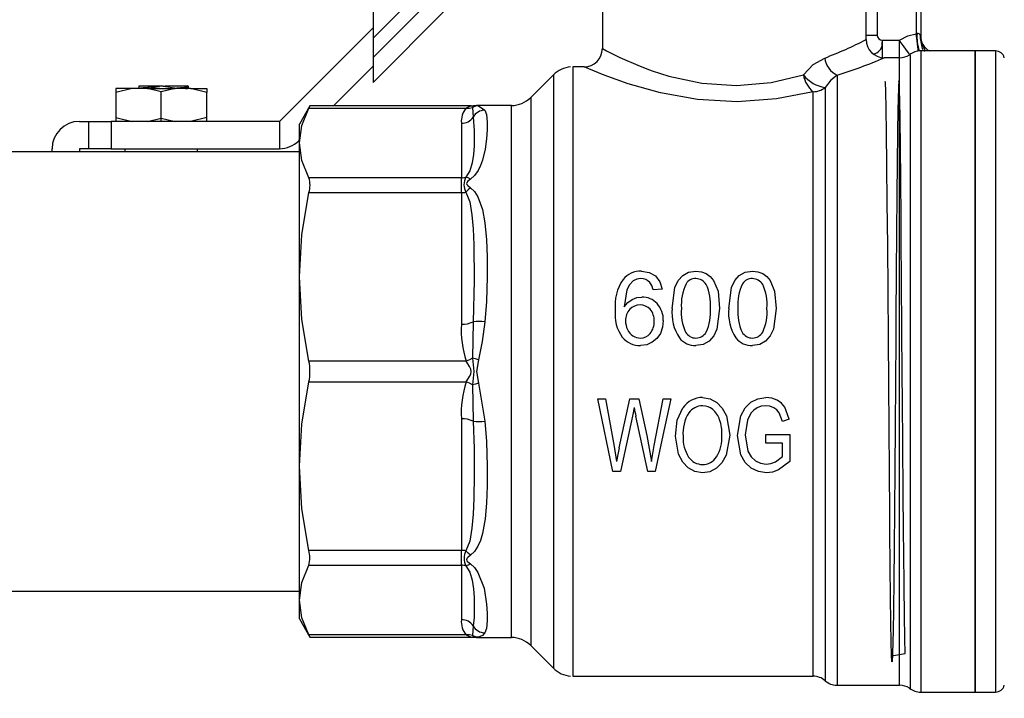
# Model space of a CAD drawing. Extents: x 0.4 to 10.6, y 0.4 to 8.1.
# Drawn here: x 2.8 to 3.1, y 2.8 to 3 of the extents above; entities that cross this region are included whole.
import ezdxf

# ---------------------------------------------------------------- set-up
doc = ezdxf.new("R2010")
doc.units = 0
doc.linetypes.add('SLD-SOLID', pattern=[0])
doc.layers.get('0').update_dxf_attribs({"linetype": 'CONTINUOUS'})
doc.styles.add('SLDTEXTSTYLE0', font='TXT', dxfattribs={"width": 0.75})
doc.dimstyles.new('SLDDIMSTYLE1', dxfattribs={"dimtxt": 0.125, "dimasz": 0.13, "dimexe": 0, "dimexo": 0.0625, "dimgap": 0.03125, "dimtad": 0, "dimtih": 1, "dimtoh": 1, "dimdec": 1, "dimlfac": 18, "dimrnd": 1e-09, "dimzin": 12, "dimtxsty": 'SLDTEXTSTYLE0', "dimsah": 1, "dimcen": 0.09, "dimazin": 3, "dimtfac": 1, "dimtdec": 1, "dimtofl": 0, "dimtmove": 0, "dimatfit": 3, "dimtolj": 1, "dimtzin": 12})

# ---------------------------------------------------------------- blocks, each defined once
blk = doc.blocks.new('_D_10')
at = {"color": 7, "linetype": 'SLD-SOLID'}
for p, q in [((2.604215331201904, 2.870814794761106), (2.604215331201906, 1.523754844077689)), ((4.67276629358248, 2.87081479476111), (4.672766293582482, 1.523754844077693)), ((2.604215331201906, 1.648754844077689), (3.476858862911601, 1.648754844077691)), ((4.672766293582482, 1.648754844077692), (3.800122761872789, 1.648754844077691))]:
    blk.add_line(p, q, dxfattribs=at)
for points in [[(2.604215331201906, 1.648754844077689), (2.734215331201906, 1.62875484407769), (2.734215331201906, 1.66875484407769)], [(4.672766293582482, 1.648754844077692), (4.542766293582482, 1.668754844077692), (4.542766293582482, 1.628754844077692)]]:
    blk.add_solid(points, dxfattribs=at)
at = {"color": 7, "linetype": 'SLD-SOLID', "insert": (3.476858862911601, 1.710669572315862), "char_height": 0.125, "attachment_point": 1, "style": 'SLDTEXTSTYLE0'}
blk.add_mtext('37.2', dxfattribs=at)
blk = doc.blocks.new('_D_11')
at = {"color": 7, "linetype": 'SLD-SOLID'}
for p, q in [((2.687439303205403, 2.870814794761107), (2.687439303205405, 1.869095775200637)), ((4.589542321578981, 2.87081479476111), (4.589542321578982, 1.86909577520064)), ((2.687439303205405, 1.994095775200637), (3.4768588629116, 1.994095775200638)), ((4.589542321578982, 1.99409577520064), (3.800122761872787, 1.994095775200639))]:
    blk.add_line(p, q, dxfattribs=at)
for points in [[(2.687439303205405, 1.994095775200637), (2.817439303205405, 1.974095775200638), (2.817439303205405, 2.014095775200638)], [(4.589542321578982, 1.99409577520064), (4.459542321578982, 2.01409577520064), (4.459542321578982, 1.97409577520064)]]:
    blk.add_solid(points, dxfattribs=at)
at = {"color": 7, "linetype": 'SLD-SOLID', "insert": (3.4768588629116, 2.05601050343881), "char_height": 0.125, "attachment_point": 1, "style": 'SLDTEXTSTYLE0'}
blk.add_mtext('34.2', dxfattribs=at)
blk = doc.blocks.new('_D_12')
at = {"color": 7, "linetype": 'SLD-SOLID'}
for p, q in [((2.687439303205403, 2.870814794761106), (2.687439303205403, 2.248039968505549)), ((3.714811350449934, 2.432322666639379), (3.714811350449934, 2.248039968505549)), ((2.687439303205403, 2.373039968505549), (3.714811350449934, 2.373039968505549)), ((3.714811350449934, 2.373039968505549), (4.048967138916976, 2.373039968505549))]:
    blk.add_line(p, q, dxfattribs=at)
for points in [[(2.687439303205403, 2.373039968505549), (2.817439303205403, 2.353039968505549), (2.817439303205403, 2.393039968505549)], [(3.714811350449934, 2.373039968505549), (3.584811350449935, 2.393039968505549), (3.584811350449935, 2.353039968505549)]]:
    blk.add_solid(points, dxfattribs=at)
at = {"color": 7, "linetype": 'SLD-SOLID', "insert": (4.048967138916975, 2.434954696743721), "char_height": 0.125, "attachment_point": 1, "style": 'SLDTEXTSTYLE0'}
blk.add_mtext('18.5', dxfattribs=at)

msp = doc.modelspace()

# ---------------------------------------------------------------- linework, layer by layer
at = {"color": 7, "linetype": 'SLD-SOLID'}
for p, q in [((2.964888967691368, 3.030178867972966), (2.964888967691368, 2.998461329191496)), ((3.028318569762007, 3.000648560220712), (3.028318569762007, 3.030178867972966)), ((3.040348291534375, 3.026895299979098), (3.040348291534375, 3.002035554568406)), ((3.041441955937307, 3.026895299979098), (3.041441955937307, 3.001551657936199)), ((2.922043696717668, 3.013252035365033), (2.909770902197741, 3.000979240845106)), ((2.924363545474133, 3.01093208883192), (2.909770902197741, 2.996339445555528)), ((2.909770902197741, 2.990345834794231), (2.927263926783495, 3.007838891972201)), ((2.909770902197741, 3.007358482707115), (2.909770902197741, 3.000979240845106)), ((2.909770902197741, 3.003491970336359), (2.88724244541136, 2.980963513549977)), ((2.909770902197741, 3.000979240845106), (2.909770902197741, 2.996339445555528)), ((3.032188308762155, 2.999602643414343), (3.032276372930016, 3.000461089793794)), ((3.032276372930016, 2.999519044380087), (3.032276372930016, 3.000461089793794)), ((3.032276372930016, 3.000461089793794), (3.036348965883075, 3.000460992017146)), ((3.036523920899016, 3.000217756308507), (3.036348965883075, 3.000460992017146)), ((3.036349161436371, 3.000161469551329), (3.036348965883075, 3.000460992017146)), ((3.036349161436371, 2.996096894283427), (3.036349161436371, 3.000161469551329)), ((3.032276372930016, 2.996096894283427), (3.032276372930016, 2.999519044380087)), ((3.054570687236046, 2.997914529582245), (3.041445149974484, 2.997914529582245)), ((3.041449386962575, 2.997914529582245), (3.041449386962575, 2.846187823082847)), ((3.059432794031537, 2.997914529582245), (3.054565276928177, 2.997914529582245)), ((3.054565276928177, 2.997914529582245), (3.054565276928177, 2.843715051648513)), ((3.054565276928177, 2.843715051648513), (3.054565276928177, 2.997914529582245)), ((3.059432794031537, 2.99791391033014), (3.059432794031537, 2.997914529582245)), ((3.059432794031537, 2.99791391033014), (3.059432794031537, 2.843715051648513)), ((2.909770902197741, 2.996339445555528), (2.909770902197741, 2.990345834794231)), ((3.032276372930016, 2.996096894283427), (3.032693031820441, 2.996274098162278)), ((3.036349161436371, 2.996274098162278), (3.032693031820441, 2.996274098162278)), ((2.90022698874614, 2.984668466305603), (2.909770902197741, 2.994212347164987)), ((2.960514570817366, 2.994086899725278), (2.957761701878002, 2.994086899725278)), ((2.957764439624154, 2.994085824182148), (2.957764439624154, 2.994086899725278)), ((2.957764439624154, 2.994085824182148), (2.957764439624154, 2.847542697801589)), ((2.953124611742359, 2.992165001927205), (2.947672651020171, 2.986713041205017)), ((2.851807536239936, 2.988837532218271), (2.847872352069889, 2.987882254364834)), ((2.847872352069889, 2.988837532218271), (2.847872352069889, 2.987882254364834)), ((2.855470445036812, 2.988837532218271), (2.851807536239936, 2.988837532218271)), ((2.853472346637534, 2.98890812695831), (2.853350842855971, 2.988837532218271)), ((2.853430824154242, 2.989413273715404), (2.853430824154242, 2.988883976126192)), ((2.858808474623757, 2.988079860970954), (2.855470445036812, 2.988837532218271)), ((2.855470445036812, 2.988837532218271), (2.858808474623757, 2.988837532218271)), ((2.858376823313934, 2.989383777759848), (2.856279644577759, 2.988837532218271)), ((2.858376823313934, 2.989383777759848), (2.858356485771097, 2.989493711304701)), ((2.858356485771097, 2.989493711304701), (2.85926052866085, 2.989493711304701)), ((2.862146569395135, 2.988837532218271), (2.858808474623757, 2.988079860970954)), ((2.858808474623757, 2.988837532218271), (2.862146569395135, 2.988837532218271)), ((2.85926052866085, 2.989493711304701), (2.859250750996024, 2.989440390439187)), ((2.859250750996024, 2.989440390439187), (2.8625833702751, 2.988941566572013)), ((2.865809478192011, 2.988837532218271), (2.862146569395135, 2.988837532218271)), ((2.8625833702751, 2.988941566572013), (2.862581154004406, 2.988837532218271)), ((2.865347711674525, 2.989303633500496), (2.864999366069014, 2.98950570524022)), ((2.865112982534285, 2.988837532218271), (2.865355924912979, 2.988978493552837)), ((2.865271902179913, 2.989308457148476), (2.865370200303624, 2.989274984942558)), ((2.865370200303624, 2.988837532218271), (2.865370200303624, 2.989496840157445)), ((2.869744662362057, 2.987882254364834), (2.865809478192011, 2.988837532218271)), ((2.869744662362057, 2.988837532218271), (2.869744662362057, 2.987882254364834)), ((3.018463922122256, 2.989119552664051), (3.018463922122256, 2.846449114879196)), ((2.847872352069889, 2.987882254364834), (2.847872352069889, 2.981918823995631)), ((2.858808474623757, 2.98172121738951), (2.858808474623757, 2.988079860970954)), ((2.869744662362057, 2.981918823995631), (2.869744662362057, 2.987882254364834)), ((3.015570450362703, 2.847542697801589), (3.015570450362703, 2.988115093156542)), ((2.894572239255474, 2.984668466305603), (2.89205436019408, 2.980307367055763)), ((2.894312544477712, 2.984168958001891), (2.932161819832247, 2.984168990594107)), ((2.933381681295858, 2.984668466305603), (2.894572239255474, 2.984668466305603)), ((2.933378878365275, 2.984668466305603), (2.934010450328561, 2.984729804856273)), ((2.933642419024535, 2.984326182852282), (2.933808834879862, 2.981989060221293)), ((2.934010450328561, 2.984729804856273), (2.933917888434881, 2.98462828010317)), ((2.933917953619313, 2.984628345287602), (2.934010450328561, 2.984729804856273)), ((2.934642022291848, 2.984791175999161), (2.934010450328561, 2.984729804856273)), ((2.943032823138378, 2.984791175999161), (2.934642022291848, 2.984791175999161)), ((2.934642022291848, 2.984791175999161), (2.934761766093742, 2.984776020618681)), ((2.935123344138983, 2.984730261147299), (2.936630734132894, 2.983665994923274)), ((2.847872352069889, 2.981918823995631), (2.851807536239936, 2.980963513549977)), ((2.847872352069889, 2.981918823995631), (2.847872352069889, 2.980963513549977)), ((2.855470445036812, 2.980963513549977), (2.858808474623757, 2.98172121738951)), ((2.858808474623757, 2.98172121738951), (2.862146569395135, 2.980963513549977)), ((2.858808474623757, 2.980963513549977), (2.858808474623757, 2.98172121738951)), ((2.869744662362057, 2.981918823995631), (2.865809478192011, 2.980963513549977)), ((2.869744662362057, 2.980963513549977), (2.869744662362057, 2.981918823995631)), ((2.839123493137454, 2.980963513549977), (2.841310691574455, 2.980963513549977)), ((2.841310691574455, 2.980963513549977), (2.841310691574455, 2.974401853054542)), ((2.841310691574455, 2.980963513549977), (2.846778752851389, 2.980963513549977)), ((2.846778752851389, 2.980963513549977), (2.846778752851389, 2.974401853054542)), ((2.88724244541136, 2.980963513549977), (2.846778752851389, 2.980963513549977)), ((2.88724244541136, 2.980963513549977), (2.88724244541136, 2.974401853054542)), ((2.89205436019408, 2.975778743815249), (2.89205436019408, 2.980307367055763)), ((2.930987000811264, 2.980504191448698), (2.930987000811264, 2.967388545924717)), ((2.891882273293154, 2.976323718260399), (2.89205436019408, 2.976495805161326)), ((2.832561767457588, 2.973636310787041), (2.832561767457588, 2.974401853054542)), ((2.839123493137454, 2.974401853054542), (2.839123493137454, 2.973636310787041)), ((2.841310691574455, 2.974401853054542), (2.839123493137454, 2.974401853054542)), ((2.846778752851389, 2.974401853054542), (2.841310691574455, 2.974401853054542)), ((2.846778752851389, 2.974401853054542), (2.88724244541136, 2.974401853054542)), ((2.850059615691322, 2.974401853054542), (2.850059615691322, 2.973636310787041)), ((2.867557398740625, 2.973636310787041), (2.867557398740625, 2.974401853054542)), ((2.89205436019408, 2.943581610574095), (2.89205436019408, 2.975778743815249)), ((2.89205436019408, 2.973636310787041), (2.780505805849535, 2.973636310787041)), ((2.930987000811264, 2.967388545924717), (2.894312544477712, 2.967388545924717)), ((2.930987000811264, 2.963837379540687), (2.930987000811264, 2.967388545924717)), ((2.894312544477712, 2.963837379540687), (2.930987000811264, 2.963837379540687)), ((2.930987000811264, 2.963837395836795), (2.930987000811264, 2.932173406066351)), ((2.89205436019408, 2.898047954360555), (2.89205436019408, 2.943581610574095)), ((2.981685561803827, 2.936006022532379), (2.982318176718028, 2.940995173786167)), ((2.991611912318965, 2.942735060353515), (2.992702252315856, 2.940135798528558)), ((2.995280426977007, 2.936006022532379), (2.995912976706776, 2.940995173786167)), ((3.005206712307712, 2.942735060353515), (3.006297117489036, 2.940135798528558)), ((2.97073744531444, 2.94044734752211), (2.970131751570726, 2.936399899463761)), ((2.979238733773497, 2.940589351807591), (2.977102248824724, 2.940422251515725)), ((2.992702252315856, 2.940135798528558), (2.993096161839454, 2.936006022532379)), ((3.006297117489036, 2.940135798528558), (3.006690961828201, 2.936006022532379)), ((2.993096161839454, 2.936006022532379), (2.992458201801815, 2.931030592601563)), ((3.006690961828201, 2.936006022532379), (3.006053001790562, 2.931030592601563)), ((2.933808834879862, 2.93278847007219), (2.933642484208967, 2.924022223192475)), ((2.93216162427895, 2.923326183825773), (2.894312544477712, 2.923325841607504)), ((2.894312544477712, 2.918303755919363), (2.932161819832247, 2.918303788511579)), ((2.933642419024535, 2.917607472111041), (2.933808834879862, 2.908841111158568)), ((2.935123344138983, 2.918023756190981), (2.936630734132894, 2.908868977503321)), ((2.96739596095259, 2.896755298182319), (2.963774444270141, 2.914253113823837)), ((2.963774444270141, 2.914253113823837), (2.96562711620125, 2.914253113823837)), ((2.96562711620125, 2.914253113823837), (2.967703240365835, 2.902782853736667)), ((2.968894876970317, 2.90243672440185), (2.97149234622339, 2.914253113823837)), ((2.97149234622339, 2.914253113823837), (2.973670875130912, 2.914253113823837)), ((2.973670875130912, 2.914253113823837), (2.975625951804959, 2.905396782058864)), ((2.97736689761933, 2.903009630376184), (2.979508141031652, 2.914253113823837)), ((2.979508141031652, 2.914253113823837), (2.981323592651993, 2.914253113823837)), ((2.972134738802416, 2.910087535278289), (2.969239376694331, 2.896755298182319)), ((2.972535036400367, 2.912140486377238), (2.972134738802416, 2.910087535278289)), ((2.975840082664635, 2.896755298182319), (2.972963298119717, 2.910087535278289)), ((2.994711171330874, 2.910171085424222), (2.995511831711207, 2.905480332204796)), ((2.997383146389917, 2.905420655857145), (2.998211705707218, 2.910183030471417)), ((3.000623008222016, 2.910815612793402), (2.999767918840822, 2.90908415131391)), ((3.008173321000158, 2.908786535492735), (3.00740466617602, 2.910882198690862)), ((3.009802540697791, 2.909359457763177), (3.008764022324474, 2.912218821768596)), ((2.930987000811264, 2.909456175164408), (2.930987000811264, 2.877792201690072)), ((2.999767918840822, 2.90908415131391), (2.999245139694826, 2.905563882350729)), ((3.009802540697791, 2.909359457763177), (3.008173321000158, 2.908786535492735)), ((2.975625951804959, 2.905396782058864), (2.976687284729536, 2.899202126212649)), ((2.983239558666738, 2.900907807249217), (2.982459366198106, 2.905277429363561)), ((2.995511831711207, 2.905480332204796), (2.994675841368639, 2.900716735382421)), ((2.998219136732485, 2.90075253793179), (2.997383146389917, 2.905420655857145)), ((2.999245139694826, 2.905563882350729), (2.999868889526252, 2.901648954242979)), ((3.004225882156864, 2.905671306294943), (3.010007350183667, 2.905683251342138)), ((3.004225882156864, 2.903618355195995), (3.004225882156864, 2.905671306294943)), ((3.010007350183667, 2.905683251342138), (3.010007350183667, 2.899190197461562)), ((2.976687284729536, 2.899202126212649), (2.97736689761933, 2.903009630376184)), ((3.008238440247895, 2.903618355195995), (3.004225882156864, 2.903618355195995)), ((3.008238440247895, 2.90035989950462), (3.008238440247895, 2.903618355195995)), ((2.967703240365835, 2.902782853736667), (2.968280448512692, 2.899202126212649)), ((3.006544036118092, 2.899118576066716), (3.008238440247895, 2.90035989950462)), ((3.010007350183667, 2.899190197461562), (3.007258848601258, 2.89714443294626)), ((2.89205436019408, 2.865850837415509), (2.89205436019408, 2.898047954360555)), ((2.969239376694331, 2.896755298182319), (2.96739596095259, 2.896755298182319)), ((2.977581028479006, 2.896755298182319), (2.975840082664635, 2.896755298182319)), ((2.930987000811264, 2.877792201690072), (2.894312544477712, 2.877792201690072)), ((2.930987000811264, 2.87424105160215), (2.930987000811264, 2.877792201690072)), ((2.894312544477712, 2.87424105160215), (2.930987000811264, 2.87424105160215)), ((2.930987000811264, 2.87424105160215), (2.930987000811264, 2.861125406078169)), ((2.780505805849535, 2.867993270443718), (2.89205436019408, 2.867993270443718)), ((2.89205436019408, 2.861322230471103), (2.89205436019408, 2.865850837415509)), ((2.89205436019408, 2.861322230471103), (2.894572239255474, 2.856961131221265)), ((2.933808834879862, 2.859640521009466), (2.933642484208967, 2.857303496155124)), ((2.932161819832247, 2.857460623228868), (2.894312544477712, 2.857460623228868)), ((2.894572239255474, 2.856961131221265), (2.933385722730653, 2.856961131221265)), ((2.933378878365275, 2.856961147517373), (2.934010450328561, 2.856899776374485)), ((2.933917888434881, 2.857001268535373), (2.934010450328561, 2.856899776374485)), ((2.934010450328561, 2.856899776374485), (2.93391847509477, 2.857000616691051)), ((2.934010450328561, 2.856899776374485), (2.934642022291848, 2.856838421527706)), ((2.934761766093742, 2.856853576908186), (2.934642022291848, 2.856838421527706)), ((2.934642022291848, 2.856838421527706), (2.934760983880556, 2.856853479131538)), ((2.934642022291848, 2.856838421527706), (2.943032823138378, 2.856838421527706)), ((2.947672651020171, 2.854916540025741), (2.953124611742359, 2.849464579303553)), ((2.957761701878002, 2.847542697801589), (3.015578142125699, 2.847542697801589)), ((2.957764439624154, 2.84754377334472), (2.957764439624154, 2.847542697801589)), ((3.038899306791689, 2.847073321001647), (3.038899306791689, 2.846981704282234)), ((3.041449386962575, 2.846187823082847), (3.041449386962575, 2.843715051648513)), ((3.021357263512944, 2.84535548306848), (3.036349161436371, 2.84535548306848)), ((3.041445149974484, 2.843715051648513), (3.054570687236046, 2.843715051648513)), ((3.054565276928177, 2.843715051648513), (3.059435531777688, 2.843715051648513)), ((3.059432794031537, 2.843715051648513), (3.059432794031537, 2.843715670900619)), ((3.059433706613587, 2.843715051648513), (3.05943351106029, 2.843715051648513))]:
    msp.add_line(p, q, dxfattribs=at)
at = {"color": 8, "linetype": 'SLD-SOLID'}
for p, q in [((3.030978746438826, 3.014865545614513), (3.030978746438826, 3.001646110178412)), ((3.030978746438826, 3.001646110178412), (3.028521619268214, 3.001646110178412)), ((3.036349161436371, 2.84535548306848), (3.036349161436371, 2.996274098162278)), ((2.953124611742359, 2.992165001927205), (2.953124611742359, 2.849464579303553)), ((2.947672651020171, 2.986713041205017), (2.947672651020171, 2.854916540025741)), ((2.933917888434881, 2.98462828010317), (2.933642419024535, 2.984326215444499)), ((2.934761766093742, 2.984776020618681), (2.935123344138983, 2.984730261147299)), ((2.943032823138378, 2.856839545959161), (2.943032823138378, 2.984791175999161)), ((2.933642419024535, 2.857303382082368), (2.933917888434881, 2.857001268535373)), ((2.93512353969228, 2.856899336379568), (2.934761766093742, 2.856853576908186)), ((3.038899306791689, 2.846981704282234), (3.038899306791689, 2.844676489430791))]:
    msp.add_line(p, q, dxfattribs=at)
at = {"color": 7, "linetype": 'SLD-SOLID', "flags": 128}
for points in [[(3.036348965883075, 3.000460992017146), (3.038314276512972, 3.00152300937826), (3.040348291534375, 3.002035554568406)], [(3.040348291534375, 3.002035554568406), (3.040458713962469, 3.002085974726688), (3.040568484546242, 3.002097675332263)], [(3.042258977610115, 2.997914529582245), (3.042425393465442, 2.99797101189272), (3.042487970520324, 2.998214932037897), (3.042303303023989, 2.998609069707006), (3.041984811888411, 2.999182203826853), (3.041656347534712, 2.999936746221426), (3.041429831632924, 3.000837823219515), (3.041380682571069, 3.00181601340086)], [(2.964888967691368, 2.998461329191496), (2.965898674545667, 2.997934117504112), (2.96907856670017, 2.996363172688838), (2.974019025183127, 2.994211173845208), (2.976206223620129, 2.993378801238626), (2.976898743027492, 2.993129633746659), (2.980886596218732, 2.991853029234844), (2.988773456220163, 2.990139689027496), (2.997166017046362, 2.989567728227429), (3.005516403544947, 2.990308777444543), (3.013271460624532, 2.99213299637101)], [(3.013271460624532, 2.99213299637101), (3.015614449854417, 2.994621379476848), (3.018356889284634, 2.996205361178556)], [(3.038899241607257, 2.996915154460445), (3.038899241607257, 2.996582387934222), (3.038899241607257, 2.993678714811035), (3.038899241607257, 2.988302693952324), (3.038899241607257, 2.980636711399298), (3.038899241607257, 2.970940885628526), (3.038899241607257, 2.959544218765276), (3.038899241607257, 2.946833433749497), (3.038899241607257, 2.933239790784421), (3.038899241607257, 2.919224551208183), (3.038899241607257, 2.905263268045673), (3.038899241607257, 2.891829669157679), (3.038899241607257, 2.879379572982253), (3.038899306791689, 2.868335423528173), (3.038899306791689, 2.859071966095979), (3.038899306791689, 2.851903520017591), (3.038899306791689, 2.847073321001647)], [(3.015570450362703, 2.988115093156542), (3.006790042165098, 2.986399732231797), (2.997336278783187, 2.985695153704481), (2.987783369879947, 2.986223049828402), (2.978854341176996, 2.987819058057845), (2.971079337661167, 2.990018608944742), (2.965301259224837, 2.992100306378278), (2.961662468667864, 2.993589672876692), (2.960514570817366, 2.994086899725278)], [(3.021357393881808, 2.99207439556649), (3.019846027637536, 2.990865778417428), (3.018463922122256, 2.989119552664051)], [(3.021357393881808, 2.99207439556649), (3.021357393881808, 2.986649388607004), (3.021357393881808, 2.979204185725734), (3.021357393881808, 2.969967242061325), (3.021357328697376, 2.959221979524848), (3.021357328697376, 2.947298166158646), (3.021357328697376, 2.934561665884377), (3.021357328697376, 2.921403324557326), (3.021357328697376, 2.908226927142563), (3.021357328697376, 2.895436812672835), (3.021357328697376, 2.883425440318122), (3.021357328697376, 2.872561411746234), (3.021357328697376, 2.863178080143281), (3.021357328697376, 2.85556341403448), (3.021357328697376, 2.849951067016939), (3.021357328697376, 2.846513256360451), (3.021357263512944, 2.84535548306848)], [(3.034450990771608, 2.852421996991064), (3.037709690904603, 2.853011850917762), (3.037624364482895, 2.85671202891373), (3.037539038061185, 2.862138681780129), (3.037453711639476, 2.869133395050679), (3.037368450402199, 2.877486340038227), (3.037325950152424, 2.882092923859614), (3.037240623730715, 2.8920874572908), (3.03715542767787, 2.90284784261554), (3.037070166440593, 2.914079136574378), (3.037027666190819, 2.919762599807414), (3.036942404953542, 2.931149977889081), (3.036857143716265, 2.942257437722905), (3.03677194766342, 2.952800090748092), (3.036729447413645, 2.957756731266336), (3.036644186176368, 2.966925606087452), (3.036558990123523, 2.974856107066221), (3.036473794070679, 2.981365473350948), (3.036388532833401, 2.9862745129376), (3.036346032583627, 2.988066726307872), (3.036263313539204, 2.990264158700723), (3.036178573777384, 2.99073224810813), (3.036093768831133, 2.989371946785409), (3.036008898700449, 2.986179669588794), (3.035966659188403, 2.983937846597636), (3.035881854242151, 2.978226647388711), (3.035797049295899, 2.971014544036878), (3.035719023530592, 2.963192624025994), (3.035639172601186, 2.954208481885646), (3.035559386856211, 2.944455652328942), (3.035479470742371, 2.934150238044634), (3.035439643054316, 2.928878479685177), (3.035359792124908, 2.918195093470937), (3.035280006379934, 2.907574153942714), (3.035200155450527, 2.897257576824397), (3.035120239336687, 2.887495914777135), (3.035040453591713, 2.878518470337192), (3.034960602662305, 2.870516771662387), (3.034880751732898, 2.86368143432849), (3.034800835619059, 2.858199961354638), (3.034761073115436, 2.856008835555599), (3.034681222186029, 2.852745523624027), (3.034601371256622, 2.851055128336802), (3.034521520327215, 2.851012253276544), (3.034441669397807, 2.852609255568578), (3.034361818468401, 2.855778685621718), (3.034281967538993, 2.860457363425084), (3.034202116609586, 2.866567149140614), (3.034122265680179, 2.873942523198923), (3.034042479935204, 2.882397302565627), (3.034002652247149, 2.886959251347088), (3.03392273613331, 2.896685469359358), (3.033840929670937, 2.907240621499414), (3.033761078741531, 2.917854798142799), (3.03367933746359, 2.928793674738926), (3.033591990324484, 2.940245601704547), (3.033504773554241, 2.951152228302858), (3.033415079775577, 2.961497975454571), (3.033327341529878, 2.970446249861119), (3.033236995906891, 2.97818769969049), (3.033150822087563, 2.983993872617085), (3.033062171259814, 2.988181939791731), (3.032981016641763, 2.990295186490436), (3.032925805427716, 2.990582617244085)], [(2.89205436019408, 2.975778743815249), (2.892632611291852, 2.97997385090857), (2.894312544477712, 2.984168958001891)], [(2.894572239255474, 2.984668466305603), (2.894416122540429, 2.98436773792779), (2.894312544477712, 2.984168958001891)], [(2.932161819832247, 2.984168990594107), (2.932926498406021, 2.984150380438722), (2.933642419024535, 2.984326215444499)], [(2.936630734132894, 2.983665994923274), (2.937016886709063, 2.982588365890655), (2.937197056479578, 2.980783832662703), (2.93719529649991, 2.978916005351115), (2.937063623946928, 2.976733858707607), (2.936736202544143, 2.974256801396858), (2.936103326892213, 2.971663911350146), (2.935602319346562, 2.970332014143743), (2.934999624086727, 2.96914762930734), (2.934164220404048, 2.967975825066344), (2.93320320632058, 2.967086595338802)], [(2.935123344138983, 2.984730293739514), (2.934347193105146, 2.984619186874883), (2.933642419024535, 2.984326182852282)], [(2.934695995001683, 2.984787167156582), (2.933897159785452, 2.984688282372982), (2.933895334621351, 2.984687532752012)], [(2.933808834879862, 2.981989060221293), (2.9340903664424, 2.978775793637519), (2.934028701969568, 2.975080651138935), (2.933863263880723, 2.97298730198815), (2.933547966782322, 2.970968002352309), (2.932998331650272, 2.969079739721236), (2.932095070973705, 2.967566662385619)], [(2.894312544477712, 2.967388545924717), (2.892643953383049, 2.97154242386469), (2.89205436019408, 2.975778743815249)], [(2.93320320632058, 2.967086595338802), (2.932631408481592, 2.967410399005602), (2.932095070973705, 2.967566662385619)], [(2.93320320632058, 2.967086595338802), (2.932533827386635, 2.966551643000098), (2.932320935031171, 2.966291883037905), (2.932266114923717, 2.966164757099067), (2.9322502751067, 2.966041053342918), (2.932331234171454, 2.965795161368669), (2.932541453965199, 2.965541088748181), (2.93320320632058, 2.964995071352117)], [(2.93320320632058, 2.964995234313198), (2.932618045672998, 2.964495286014569), (2.932095136158138, 2.963911152021794)], [(2.93320320632058, 2.964995071352117), (2.93413390964309, 2.964082635966723), (2.934945846930188, 2.962834109649064), (2.936068322852138, 2.959778833832761), (2.936658698254293, 2.956592032128447), (2.937031553206301, 2.952489095822214), (2.937182455166772, 2.948364616061149), (2.93720253197188, 2.943580730584261), (2.937027902878099, 2.937662212288823), (2.936630734132894, 2.932760603727438)], [(2.89205436019408, 2.943581610574095), (2.892632611291852, 2.953709495057391), (2.894312544477712, 2.963837379540687)], [(2.932095070973705, 2.96391118461401), (2.932983665153034, 2.961612814127945), (2.933538189117496, 2.958490479827047), (2.933842470046862, 2.955111791450536), (2.934011493279476, 2.951278457955754), (2.934093886401738, 2.942663227109266), (2.933808834879862, 2.93278847007219)], [(2.894312544477712, 2.923325841607504), (2.892643953383049, 2.933354205758986), (2.89205436019408, 2.943581610574095)], [(2.974142158575495, 2.943179406331504), (2.973175212708699, 2.943035837619652), (2.972338831259537, 2.942607885526354)], [(2.974273505206316, 2.944945904443286), (2.976136737015436, 2.944656192234511), (2.977648363997436, 2.943784741560842)], [(2.977648363997436, 2.943784741560842), (2.978706307331541, 2.942411566312769), (2.979238733773497, 2.940589351807591)], [(2.982318176718028, 2.940995173786167), (2.983114665294702, 2.942670087770751), (2.984218889575645, 2.943915876342258)], [(2.984218889575645, 2.943915876342258), (2.985640366487956, 2.944688865931135), (2.987390894413857, 2.944945904443286)], [(2.987390894413857, 2.944945904443286), (2.988707228837079, 2.944802189066461), (2.989860211073285, 2.944370488868314)], [(2.989860211073285, 2.944370488868314), (2.990833479830001, 2.943674107283343), (2.991611912318965, 2.942735060353515)], [(2.995912976706776, 2.940995173786167), (2.996709465283449, 2.942670087770751), (2.997813689564393, 2.943915876342258)], [(2.997813689564393, 2.943915876342258), (2.999235166476704, 2.944688865931135), (3.000985694402604, 2.944945904443286)], [(3.000985694402604, 2.944945904443286), (3.002302028825826, 2.944802189066461), (3.003455076246465, 2.944370488868314)], [(3.003455076246465, 2.944370488868314), (3.004428345003181, 2.943674107283343), (3.005206712307712, 2.942735060353515)], [(2.972338831259537, 2.942607885526354), (2.97142442404507, 2.94168795393126), (2.97073744531444, 2.94044734752211)], [(2.977102248824724, 2.940422251515725), (2.976752143239544, 2.941515964806982), (2.97628379309441, 2.942254031836324)], [(2.972028357809116, 2.938156880648446), (2.973174104573352, 2.938584849037852), (2.97438092915053, 2.938727374798789)], [(2.970131751570726, 2.936399899463761), (2.970990817202282, 2.937429569050412), (2.972028357809116, 2.938156880648446)], [(2.936630734132894, 2.932760603727438), (2.935996098501295, 2.928043304148011), (2.935123474507848, 2.923606085777507)], [(2.979549076855054, 2.933057893626453), (2.979370080404318, 2.931464753512025), (2.978832960683245, 2.929990412025225)], [(2.978832960683245, 2.929990412025225), (2.977988757102223, 2.928744704934259), (2.976885836509923, 2.927832676951565)], [(2.992458201801815, 2.931030592601563), (2.991670904230078, 2.929360225231123), (2.990565767367083, 2.928104561218142)], [(3.006053001790562, 2.931030592601563), (3.005265704218825, 2.929360225231123), (3.004160632540263, 2.928104561218142)], [(2.976885836509923, 2.927832676951565), (2.975557964442207, 2.927266794599797), (2.974070586068973, 2.927078085668668)], [(2.990565767367083, 2.928104561218142), (2.989153025168683, 2.927334814554766), (2.987390894413857, 2.927078085668668)], [(3.004160632540263, 2.928104561218142), (3.00274782515743, 2.927334814554766), (3.000985694402604, 2.927078085668668)], [(2.933642419024535, 2.924022239488582), (2.932926433221589, 2.923644332743082), (2.93216162427895, 2.923326183825773)], [(2.932161819832247, 2.918303788511579), (2.93231578546103, 2.918542999081531), (2.932964240192248, 2.919591425488538), (2.933260047145431, 2.920203295457201), (2.93337900873414, 2.92079714193037), (2.933267673723995, 2.92140162976209), (2.932968672733635, 2.922030154353171), (2.932580108333476, 2.922672807669926), (2.93231578546103, 2.9230867288142), (2.93216162427895, 2.923326183825773)], [(2.933642419024535, 2.924022239488582), (2.934010580697425, 2.920792187913525), (2.933642419024535, 2.917607472111041)], [(2.935123474507848, 2.923606085777507), (2.934360164807148, 2.923824958804623), (2.933642419024535, 2.924022239488582)], [(2.935123474507848, 2.923606085777507), (2.93464241339844, 2.92084358583829), (2.935123344138983, 2.918023756190981)], [(2.89205436019408, 2.898047954360555), (2.892632611291852, 2.908175855139959), (2.894312544477712, 2.918303755919363)], [(2.933642419024535, 2.917607472111041), (2.932946118920105, 2.917976285628253), (2.932161819832247, 2.918303902584336)], [(2.935123344138983, 2.918023756190981), (2.934347127920714, 2.917801167651231), (2.933642419024535, 2.917607472111041)], [(2.981323592651993, 2.914253113823837), (2.979428681208838, 2.905393946536064), (2.977581028479006, 2.896755298182319)], [(2.988994952920673, 2.914563440609286), (2.99078446113701, 2.914272082493599), (2.992399079521838, 2.913398627398641)], [(2.992399079521838, 2.913398627398641), (2.993737250729836, 2.912011796012028), (2.994711171330874, 2.910171085424222)], [(2.998211705707218, 2.910183030471417), (2.999230212459859, 2.912115227409772), (3.000613686848215, 2.913477288712161)], [(3.000613686848215, 2.913477288712161), (3.002295901489203, 2.914282821628798), (3.004216560783064, 2.914551511858199)], [(3.004225882156864, 2.912570165857988), (3.003073225842818, 2.912448336154264), (3.002083921715789, 2.912082928523632)], [(3.006888535842106, 2.913930841991193), (3.005608509147601, 2.914396307725205), (3.004216560783064, 2.914551511858199)], [(3.006105801180619, 2.912102516445499), (3.005180312612683, 2.912461324152374), (3.004225882156864, 2.912570165857988)], [(3.008764022324474, 2.912218821768596), (3.007955148705688, 2.913199717103876), (3.006888535842106, 2.913930841991193)], [(2.982459366198106, 2.905277429363561), (2.982914940194536, 2.90915182905061), (2.984281662183824, 2.912095720968446)], [(3.002083921715789, 2.912082928523632), (3.001286585741496, 2.911541930328845), (3.000623008222016, 2.910815612793402)], [(3.00740466617602, 2.910882198690862), (3.006855878441589, 2.911562984900436), (3.006105801180619, 2.912102516445499)], [(2.933808834879862, 2.908841111158568), (2.934054906111301, 2.902320859073669), (2.934096689332321, 2.895963323627572), (2.934008559980029, 2.890253542180047), (2.933840710067193, 2.886491455269626), (2.933541839445698, 2.883169428460779), (2.932988488801015, 2.880035898733655), (2.932095070973705, 2.877718429208965)], [(2.936630734132894, 2.908868977503321), (2.937027642140371, 2.903969894838683), (2.93720253197188, 2.898050887660003), (2.93718330256439, 2.893310969082613), (2.937031944312893, 2.889147427550571), (2.936707586578421, 2.885407112240494), (2.936065519921555, 2.881840366777175), (2.935559102068034, 2.880186083665373), (2.934952691295565, 2.878808557356452), (2.934136647389241, 2.877550628184453), (2.93320320632058, 2.876634509878641)], [(2.985537570638426, 2.897643501255055), (2.984207938591041, 2.899051631654879), (2.983239558666738, 2.900907807249217)], [(2.994675841368639, 2.900716735382421), (2.993659420517826, 2.898861309409052), (2.992299934000509, 2.897531123293995)], [(3.000697448843552, 2.897554997092277), (2.999261175065139, 2.898903076333965), (2.998219136732485, 2.90075253793179)], [(2.999868889526252, 2.901648954242979), (3.000643671687013, 2.900269700546605), (3.001701093545659, 2.899304759101099)], [(3.001701093545659, 2.899304759101099), (3.002939271834711, 2.898735210125022), (3.004253846278265, 2.898545670092382)], [(3.004253846278265, 2.898545670092382), (3.005412238822341, 2.898688766217102), (3.006544036118092, 2.899118576066716)], [(2.894312544477712, 2.877792201690072), (2.892643953383049, 2.887820565841554), (2.89205436019408, 2.898047954360555)], [(2.988985631546873, 2.896456916444065), (2.987156751933505, 2.896752935246653), (2.985537570638426, 2.897643501255055)], [(2.992299934000509, 2.897531123293995), (2.990701350985995, 2.896724954829144), (2.988985631546873, 2.896456916444065)], [(3.004356251021202, 2.896456916444065), (3.002429334021853, 2.896730902908579), (3.000697448843552, 2.897554997092277)], [(3.007258848601258, 2.89714443294626), (3.005806278714803, 2.896628579646182), (3.004356251021202, 2.896456916444065)], [(2.93320320632058, 2.876634509878641), (2.932631408481592, 2.877121209441432), (2.932095070973705, 2.877718429208965)], [(2.93320320632058, 2.874542839226984), (2.932618045672998, 2.874213445995126), (2.932095136158138, 2.874062984029572)], [(2.93320320632058, 2.876634509878641), (2.932534153308796, 2.876081257010607), (2.932321000215603, 2.875816983026485), (2.932265984554853, 2.8756883415496), (2.9322502751067, 2.875563871876372), (2.932332211937936, 2.875318859891957), (2.93254269246941, 2.875069333885614), (2.93320320632058, 2.874543002188065)], [(2.93320320632058, 2.874543002188065), (2.934153660526037, 2.873665733803825), (2.934981372445719, 2.872513110081996), (2.936450499177945, 2.868731630803004), (2.937065058004436, 2.864879442711217), (2.937195948344231, 2.862688740610987), (2.937196991295146, 2.860843450816822), (2.937016625971334, 2.859040286461945), (2.936630734132894, 2.857963586307485)], [(2.89205436019408, 2.865850837415509), (2.892632611291852, 2.870045944508829), (2.894312544477712, 2.87424105160215)], [(2.932095070973705, 2.874062935141247), (2.932999635338915, 2.872546843025643), (2.933554745963267, 2.870629475545607), (2.933875453369539, 2.868525925031187), (2.934032613035499, 2.866479378302699), (2.934098514496422, 2.864045489382155), (2.934049626172295, 2.861689642523024), (2.933808834879862, 2.859640521009466)], [(2.894312544477712, 2.857460623228868), (2.892643953383049, 2.861614501168842), (2.89205436019408, 2.865850837415509)], [(2.936630734132894, 2.857963586307485), (2.936051309715343, 2.8572894652061), (2.93512353969228, 2.856899336379568)], [(2.894312544477712, 2.857460623228868), (2.894558420155855, 2.856987775357914), (2.894572239255474, 2.856961131221265)], [(2.933642419024535, 2.857303382082368), (2.932926498406021, 2.85747924968036), (2.932161819832247, 2.857460623228868)], [(2.93512353969228, 2.856899336379568), (2.93436022999158, 2.857006809212107), (2.933642419024535, 2.857303382082368)], [(2.933895334621351, 2.856942015886531), (2.933897159785452, 2.856941315153885), (2.934696060186115, 2.856842430370285)]]:
    msp.add_lwpolyline(points, dxfattribs=at)
at = {"color": 8, "linetype": 'SLD-SOLID', "flags": 128}
for points in [[(3.038831319428937, 2.997009606702658), (3.038778585223312, 2.997082906596633), (3.038574949057216, 2.997366035177759), (3.038274970300374, 2.997783085174777), (3.03789318508116, 2.998313914598145), (3.037454298299365, 2.998924171252112), (3.036523920899016, 3.000217756308507)], [(3.040871266233667, 2.997922905781779), (3.040822703831702, 2.998304495447697), (3.040751261694044, 2.998866450437426), (3.040661046439922, 2.999575820020506), (3.040558837250281, 3.000379804806879), (3.040348291534375, 3.002035554568406)], [(3.041441955937307, 3.000139469805472), (3.041774918016827, 2.998509598263517), (3.041926080715027, 2.998289340067217)]]:
    msp.add_lwpolyline(points, dxfattribs=at)
at = {"color": 7, "linetype": 'SLD-SOLID'}
for centre, radius, start, end in [((2.984763746661965, 3.084910075311123), 0.09485265173208057, 290.742053853337, 297.334467125665), ((3.032693055779367, 3.000648584179639), 0.004374486017426513, 180.0003138072422, 269.9996861927594), ((3.032299978398529, 3.001789915030066), 0.001329034885433713, 186.2117059452858, 268.9822954573023), ((3.0407073123584, 3.001348099376163), 0.0007623236028049229, 15.48724322905297, 100.4927666114578), ((3.045377286010097, 3.001421462458921), 0.003937483161120109, 178.1051318714314, 242.9554715704514), ((2.960514520008201, 2.998461380000661), 0.004374512867894448, 270.0006654799745, 359.9993345200214), ((3.041449403027145, 2.993540079100567), 0.00437445319335066, 90.0189105921299, 128.0174676463413), ((3.059432788393067, 2.995727305697242), 0.00218722659667586, 14.47881002286354, 90.01844143892946), ((3.023530263085609, 2.996807755679026), 0.005208327526068982, 186.6416869683123, 245.3426076229843), ((2.985426834873604, 3.106454614540997), 0.1198909486295698, 287.439205476325, 293.218785710343), ((3.036349130141756, 3.000648565539762), 0.004374453193351169, 270.0000000000008, 303.5263170471223), ((2.957764414069577, 2.987525205959709), 0.006561679790026427, 94.53190286327325, 135.0000076530955), ((3.019367033149406, 2.992954123331599), 0.006150630365369482, 187.6720584742329, 231.8831508075923), ((3.019551852707299, 2.996974448811785), 0.00792987934646977, 217.6280469714411, 262.1145018719151), ((3.015593966992876, 2.992717084698198), 0.004602051627412701, 269.7072154703042, 308.5813480039101), ((2.943032827511834, 2.991352852503891), 0.006561679790026087, 270.0000000000008, 314.9999901184454), ((2.935932438327443, 2.980939544691735), 0.004964562888377717, 139.4207239434701, 185.0308525722783), ((2.934166789529527, 2.981016061006744), 0.00373642455696446, 102.1735188757908, 122.4525624458118), ((2.936712205524938, 2.980316122833322), 0.003350862666054824, 91.39320151661107, 150.0492282732787), ((2.93103094926003, 2.983844403225532), 0.003340500887628916, 269.2461809287497, 326.2611355435872), ((2.839123467684844, 2.97440184637966), 0.006561679790026531, 90, 179.9999998708178), ((2.887242452811703, 2.980963526169687), 0.006561679790026087, 270.0000000000008, 315.0000000033186), ((2.888969829342301, 2.965612962732702), 0.005630035585137826, 341.6164313651663, 18.38356863483875), ((2.930988949944766, 2.970912154576119), 0.003523609190496919, 269.9683060398979, 288.2954499262318), ((2.935175244020234, 2.965738923499815), 0.003581633067644557, 149.315598814556, 210.6844011854448), ((2.930997980010927, 2.972029243344295), 0.008191854864983621, 269.9232088456371, 277.6964398659048), ((2.974081406860211, 2.939526089600573), 0.005423218113248543, 87.97007475181358, 140.9704288467815), ((2.974184285050115, 2.940335975173667), 0.00284374320029471, 42.41402098622973, 90.84879587182203), ((2.9873132831485, 2.940423294140798), 0.002744708584490236, 88.87917967391205, 147.1592780122929), ((2.987284447613863, 2.940107389944829), 0.003061200184040898, 32.34402065616074, 88.4552280110164), ((3.000908028536939, 2.940423519240848), 0.002744485873396956, 88.87658752082032, 147.1618701653769), ((3.000879469594645, 2.940107784488831), 0.003060801559684301, 32.34000417290303, 88.4579631579111), ((2.979019329565791, 2.93669119577075), 0.01108149976293336, 145.6668431715489, 185.8360810111367), ((2.9957476083627, 2.93682878138671), 0.01188244269556059, 154.6737140305016, 183.9704260360494), ((2.97893299208056, 2.936846558449372), 0.01198455890924874, 355.9782641721765, 24.12576006263629), ((3.009341649723018, 2.936828936719131), 0.01188163161726361, 154.6726917127683, 183.9714483537676), ((2.992526442984695, 2.936846183506176), 0.01198594340841351, 355.9805262309942, 24.12475987291466), ((2.97442239886474, 2.933827618181025), 0.004899932106726105, 42.53105666193895, 90.48491854910355), ((2.973911484775878, 2.933478299466488), 0.003351531488251278, 89.32046579441833, 136.5733316545796), ((2.974007325346925, 2.933612183978198), 0.003217900175739147, 42.33310532428212, 90.99878676511246), ((2.973955128480401, 2.933303049912959), 0.005599317817653642, 357.4906028488415, 43.25442249624727), ((2.97734482615899, 2.934510644993061), 0.009408754378002822, 173.569548715044, 215.5180774996654), ((2.974263053212326, 2.933197433840891), 0.003800120957442359, 137.1417142906807, 182.284356782373), ((2.973269177738067, 2.933132785149868), 0.004088907238542486, 357.1095487117329, 40.33303042071822), ((2.992519803230985, 2.93486593474581), 0.01089406202768415, 173.992870101319, 213.2748466576616), ((2.99556759670951, 2.935086608615571), 0.01171006189324557, 175.4967948266976, 204.3151939821794), ((2.979016265367493, 2.935153893344371), 0.01190231650044489, 335.8105831003706, 4.10552106237228), ((3.006113418616263, 2.934865631608407), 0.01089285083509611, 173.9905964070265, 213.2771203519458), ((3.009160995621143, 2.935086352553887), 0.01170862026863974, 175.4949823122429, 204.3170064966393), ((2.992609855759546, 2.93515424262933), 0.01190356301190828, 335.8114351631595, 4.103404858774306), ((2.955500832526865, 2.930926458887174), 0.0245455255117606, 177.0880404682594, 198.0375329859505), ((2.931243493426106, 2.937777287921518), 0.005609748684935703, 267.3793710881361, 297.2130570232105), ((2.93511995709639, 2.922665464605469), 0.0102075599996245, 81.48862855268979, 97.3798129431247), ((2.975513697189704, 2.933032801321136), 0.005047762199235542, 179.8505838972009, 204.7394650935851), ((2.972993855207592, 2.932704582241638), 0.004364677887262597, 320.7496501535635, 2.915664522081205), ((2.973926046006708, 2.932625585241516), 0.005549382248534579, 220.1886026337188, 271.4925034574902), ((2.974139153823085, 2.932317206531297), 0.003500699687319182, 203.5170694453513, 237.4297946578354), ((2.974029402842016, 2.932120103368177), 0.00327554022327165, 237.1916166584367, 270.0932637477202), ((2.974032507973849, 2.93188901096849), 0.003044444298418947, 270.0419052122843, 320.2679181365697), ((2.987428834303566, 2.931812056812432), 0.002967731852367917, 211.4208108208507, 269.2675029685689), ((2.987328779331643, 2.931819949799708), 0.002976030612414754, 271.1959522485992, 328.7680210723257), ((3.001023615787692, 2.931811908087969), 0.002967582903539604, 211.4192027806081, 269.2678235031032), ((3.000923682145884, 2.93181977157135), 0.002975850278380131, 271.1940445429942, 328.7699287779169), ((2.987183815558383, 2.931900307076383), 0.004826665614832961, 218.603111868746, 272.4589205606051), ((3.000778546392432, 2.931900019330857), 0.004826381101888476, 218.6014373860906, 272.4598873202), ((2.88237110989598, 2.920814798763434), 0.01220258972655176, 348.1248658129376, 11.87513418706322), ((2.95559560185665, 2.910690358646458), 0.02463953031773014, 162.001476146559, 182.8711224121378), ((2.988953598410944, 2.908907425704148), 0.005656166086901711, 89.58108373308424, 145.6889836778527), ((2.989082219182065, 2.908348280423834), 0.004222606089900041, 91.0585648012435, 143.241200081832), ((2.988995394101703, 2.908761851428395), 0.003808324631517793, 50.18140294706435, 89.86737915645307), ((3.014442634671861, 2.919811595513836), 0.04260390484768399, 190.3730496157681, 193.1936755860306), ((2.993014880480589, 2.906100714068519), 0.008735865034332251, 146.8694447096566, 185.6436033718892), ((2.988024695608356, 2.90762811847033), 0.005300749075783398, 17.433674685118, 49.96982935093359), ((2.931243527658313, 2.903852450362186), 0.005609593361581193, 62.78652035365532, 92.62105153497245), ((2.935120399069061, 2.918925257199277), 0.0101690645257238, 262.5895828288952, 278.5413139881925), ((2.982525356052416, 2.905700924544997), 0.01112650401631523, 358.9255106523164, 18.41756487737683), ((2.984404470884285, 2.905054124291246), 0.00925580919997868, 328.9031631823423, 2.713290691856761), ((2.992562486832155, 2.904755602473646), 0.008255446645379262, 176.6248639965281, 213.0570230747812), ((3.090443731118983, 2.877672242329349), 0.1240459734016898, 168.4841184162892, 170.0049121387148), ((2.98903181033519, 2.902508820126585), 0.004070952318778372, 213.6593975616206, 269.2188502058673), ((2.988962420414869, 2.902445650867021), 0.004007428789894021, 270.1985877126348, 327.180167051781), ((2.888217013597256, 2.876016626646111), 0.006348871037541496, 343.7596186837296, 16.24038131626738), ((2.930998180551446, 2.869601573066225), 0.008190636253697361, 82.303823701403, 90.07820541745086), ((2.935712698008657, 2.875890682175105), 0.004053132687662078, 153.1955569801728, 206.8044430198111), ((2.930988949944759, 2.870717442950712), 0.003523609190533302, 71.70455007384294, 90.03169395998704), ((2.935918748670992, 2.860685678703789), 0.004951312665921893, 174.9048339708211, 220.6437376377039), ((2.931030962307587, 2.857785239458215), 0.003340455906341361, 33.73811223117361, 90.75405303463695), ((2.936712200539635, 2.861313384902676), 0.003350821654393855, 209.9497254214061, 268.6068666972563), ((2.93417966691243, 2.860644810590901), 0.00376971563855075, 237.6372111691174, 257.7353943353091), ((2.943032827511834, 2.850276737018327), 0.006561679790026087, 45.00000988155544, 90), ((2.957764414069577, 2.854104383562509), 0.006561679790026393, 224.9999923469026, 265.5130465297553), ((3.01557047747323, 2.843168250579132), 0.00437445319335084, 48.60524737733509, 89.97712328788884), ((3.021357335108947, 2.849729930369159), 0.004374453193351203, 228.522955451093, 268.9143322186579), ((3.036349130141756, 2.840981023982457), 0.004374453193350281, 56.7352033595784, 90), ((3.041449403027145, 2.848089510421652), 0.004374453193351148, 232.1430331607658, 270.0187512875264), ((3.059432788393067, 2.845902283824977), 0.002187226596675072, 270.0247620727455, 345.5211899771485)]:
    msp.add_arc(centre, radius, start, end, dxfattribs=at)
at = {"color": 8, "linetype": 'SLD-SOLID'}
for centre, radius, start, end in [((3.0504549904709, 3.001285850449355), 0.00991978119913974, 175.3057211627664, 199.6356256894339), ((3.029737706358034, 2.999626872946331), 0.002450722181991566, 277.1581931117827, 359.4335251258662)]:
    msp.add_arc(centre, radius, start, end, dxfattribs=at)
at = {"color": 7, "linetype": 'SLD-SOLID'}
for points, knots in [([(2.851807536239936, 2.988837532218271), (2.851226105907752, 2.988837532218271), (2.850063251810186, 2.988837532218271), (2.848835734519312, 2.988837532218271), (2.848023396329537, 2.988837532218271), (2.847922700003009, 2.988837532218271), (2.847872352069889, 2.988837532218271)], [0, 0, 0, 0, 0.249999913694387, 0.4999970038354936, 0.7499996446889721, 1, 1, 1, 1]), ([(2.853440601819067, 2.989413273715404), (2.853437827333493, 2.989415142645353), (2.853397252831513, 2.989442474163167), (2.853491776048966, 2.989469607068225), (2.853579835766181, 2.98949488462448)], [0, 0, 0, 0, 0.06838002782160447, 1, 1, 1, 1]), ([(2.853550176849543, 2.988902325543847), (2.853592710169429, 2.988930540157221), (2.853701711633196, 2.98900284662579), (2.854725863426352, 2.989119225087104), (2.856353818025228, 2.989251486260464), (2.857702488349447, 2.989339658873857), (2.858376823313934, 2.989383745167632)], [0, 0, 0, 0, 0.1758033195217832, 0.4505366431472362, 0.7252684020873855, 1, 1, 1, 1]), ([(2.853579183921859, 2.989493711304701), (2.853760029809612, 2.989493711304701), (2.854122086623403, 2.989493711304701), (2.855258328238511, 2.989493711304701), (2.856697218920627, 2.989493711304701), (2.857803851059861, 2.989493711304701), (2.858356485771097, 2.989493711304701)], [0, 0, 0, 0, 0.2504613770842123, 0.5014283116468288, 0.7510211286525986, 1, 1, 1, 1]), ([(2.859250750996024, 2.989440390439187), (2.85938740353739, 2.989449277532034), (2.859660725964268, 2.989467052845692), (2.859929042818306, 2.989484824775782), (2.86006320975858, 2.989493711304701)], [0, 0, 0, 0, 0.4999682716349092, 1, 1, 1, 1]), ([(2.860063274943012, 2.989493711304701), (2.860503165965777, 2.989493711304701), (2.861379251950239, 2.989493711304701), (2.86257502535992, 2.989493711304701), (2.863625840336658, 2.989493711304701), (2.864443434229203, 2.989493711304701), (2.864950181459988, 2.989493711304701), (2.864979245595357, 2.989493711304701), (2.864992391334772, 2.989493711304701)], [0, 0, 0, 0, 0.1602522308540999, 0.3191579872383628, 0.4839230569891049, 0.6618065424328391, 0.8470347385679516, 1, 1, 1, 1]), ([(2.865370200303624, 2.989274984942558), (2.865334043482276, 2.989247190828647), (2.865261729821578, 2.989191602586986), (2.864680818652907, 2.989108288212232), (2.863806879347749, 2.989024894832665), (2.862991202699384, 2.988969342391018), (2.8625833702751, 2.988941566572013)], [0, 0, 0, 0, 0.2499984592888227, 0.4999970430595489, 0.7500021381173999, 1, 1, 1, 1]), ([(2.86463922208128, 2.988837532218271), (2.864651898053379, 2.988838703583555), (2.864750879368767, 2.988847850280606), (2.864801631913554, 2.988856186628865), (2.864878752771531, 2.988868124802289), (2.86488353210206, 2.988868581112854), (2.864885372146992, 2.98886888768404), (2.864885269744047, 2.988868885860729), (2.864891125315279, 2.988868889816423), (2.864889889540721, 2.988870586331322), (2.86497451321353, 2.988877500400025), (2.865201905676589, 2.988925475427565), (2.865293978978677, 2.988967159316471), (2.865370200303624, 2.989001666618473)], [0, 0, 0, 0, 0.02098246108194291, 0.1638431815553074, 0.1817033777620636, 0.1839377838778194, 0.1842114516824086, 0.1842429357261127, 0.1842664025467558, 0.1893776570908944, 0.2034878330914584, 0.3406208822615645, 1, 1, 1, 1]), ([(2.865809478192011, 2.988837532218271), (2.866390908524195, 2.988837532218271), (2.867553762621761, 2.988837532218271), (2.868781279912635, 2.988837532218271), (2.86959361810241, 2.988837532218271), (2.869694314428938, 2.988837532218271), (2.869744662362057, 2.988837532218271)], [0, 0, 0, 0, 0.249999913694387, 0.4999970038354936, 0.7499996446889721, 1, 1, 1, 1])]:
    msp.add_open_spline(points, degree=3, knots=knots, dxfattribs=at)

# ---------------------------------------------------------------- dimensions: what is measured, and where the dimension line sits
for base, p1, p2, angle, picture, middle in [((2.604215331201906, 1.64875484407769), (4.67276629358248, 2.920814794761109), (2.604215331201904, 2.920814794761106), 8.610426593356887e-14, '_D_10', (3.638490812392194, 1.648754844077692)), ((2.687439303205405, 1.994095775200637), (4.589542321578981, 2.920814794761109), (2.687439303205403, 2.920814794761106), 9.363901978046042e-14, '_D_11', (3.638490812392194, 1.994095775200639))]:
    dim = msp.add_linear_dim(base=base, p1=p1, p2=p2, angle=angle, dimstyle='SLDDIMSTYLE1', dxfattribs=at)
    dim.commit()
    dim.dimension.update_dxf_attribs({"geometry": picture, "text_midpoint": middle, "dimtype": 160})
dim = msp.add_linear_dim(base=(2.687439303205403, 2.373039968505549), p1=(3.714811350449934, 2.482322666639379), p2=(2.687439303205403, 2.920814794761106), dimstyle='SLDDIMSTYLE1', dxfattribs=at)
dim.commit()
dim.dimension.update_dxf_attribs({"geometry": '_D_12', "text_midpoint": (4.210599088397568, 2.373039968505549), "dimtype": 160})

doc.saveas('drawing.dxf')
